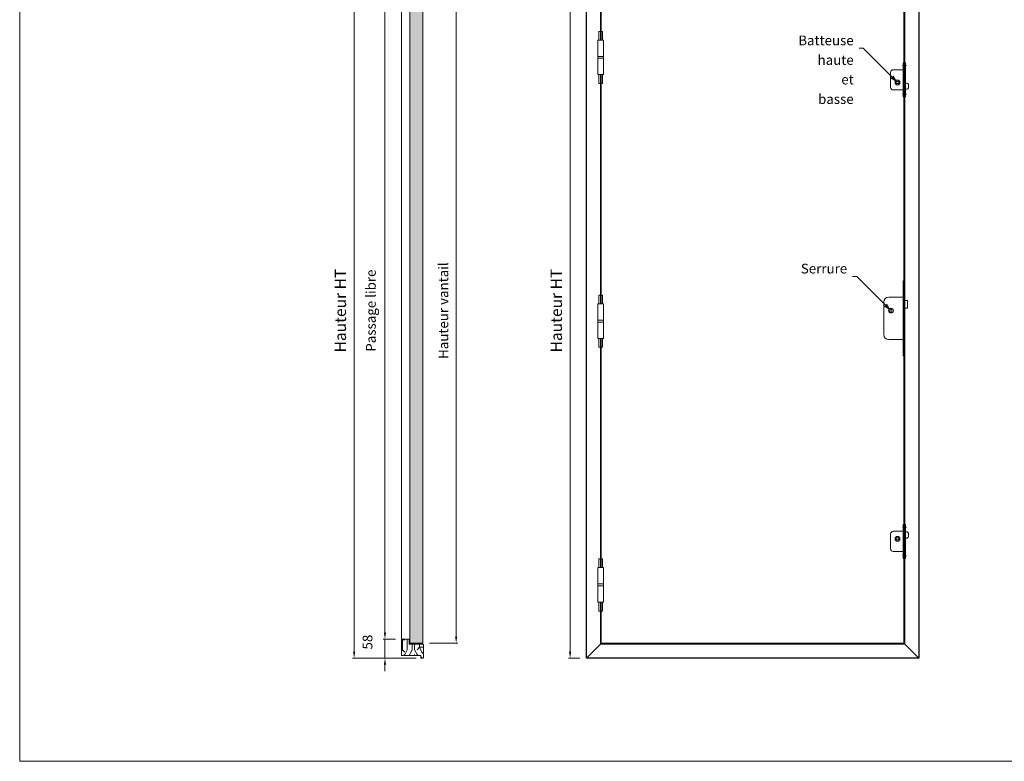
# Model space of a CAD drawing. Units: millimetres. Extents: x 0 to 5160, y 0 to 3563.
# Drawn here: x 0 to 2992, y 0 to 2252 of the extents above; entities that cross this region are included whole.
import ezdxf

# ---------------------------------------------------------------- set-up
doc = ezdxf.new("R2010")
doc.units = ezdxf.units.MM
doc.header["$PDMODE"] = 2
doc.header["$PDSIZE"] = 10
for name, pattern in [('DASHDOT2', [0.5, 0.25, -0.125, 0, -0.125]), ('DASHEDX2', [1.5, 1, -0.5]), ('HIDDEN', [9.525, 6.35, -3.175])]:
    doc.linetypes.add(name, pattern=pattern)
for name, color, linetype, lineweight in [('#Cadre', 30, 'Continuous', 15), ('#Contour principal', 30, 'Continuous', 30), ('#Contour secondaire', 5, 'Continuous', 15), ('#Hachure', 5, 'Continuous', 0), ('#Texte - cotation', 3, 'Continuous', 0)]:
    doc.layers.add(name, color=color, linetype=linetype, lineweight=lineweight)
doc.layers.add('#Détail masqué', color=9, linetype='Continuous', lineweight=0, plot=False)
doc.styles.add('ACISOTS', font='arial.ttf', dxfattribs={"height": 1})
doc.styles.get("Standard").update_dxf_attribs({"font": 'arial.ttf'})
doc.dimstyles.new('MAL-ISO$0', dxfattribs={"dimtxt": 3, "dimasz": 3, "dimexe": 1, "dimexo": 1, "dimgap": 1.5, "dimtad": 1, "dimtxsty": 'Standard', "dimcen": 0, "dimclrd": 256, "dimclre": 256, "dimclrt": 3, "dimadec": 1, "dimazin": 2, "dimtp": 0.1, "dimtm": 0.1, "dimtfac": 0.71, "dimtmove": 0, "dimatfit": 3, "dimfxl": 1, "dimlwd": -1, "dimlwe": -1, "dimarcsym": 1})

# ---------------------------------------------------------------- blocks, each defined once
blk = doc.blocks.new('Feuille A4 portrait')
at = {"layer": '#Cadre', "color": 0}
blk.add_lwpolyline([(0, 0), (7313.5, 0), (7313.5, 5049.2), (0, 5049.2)], close=True, dxfattribs=at)
blk = doc.blocks.new('Paumelle 130')
at = {"layer": '#Contour secondaire'}
for p, q in [((9, 0), (-7, 0)), ((-8, -1), (-8, -50)), ((10, -1), (10, -50)), ((10, -50), (-8, -50)), ((-8, -56), (-8, -53.1)), ((10, -56), (-8, -56)), ((10, -56), (-8, -56)), ((-8, -105), (-8, -56)), ((-6.9, -50), (8.9, -50)), ((10, -56), (10, -53.1)), ((10, -105), (10, -56)), ((9, -106), (-7, -106))]:
    blk.add_line(p, q, dxfattribs=at)
for points in [[(-7, 0), (-8, -1)], [(9, 0), (10, -1)], [(-7, -106), (-8, -105)], [(9, -106), (10, -105)]]:
    blk.add_lwpolyline(points, dxfattribs=at)
for centre, start, end in [((-2.1, -53.5), 143.7859, 175.9746), ((4.1, -53.5), 4.0254, 36.2141)]:
    blk.add_arc(centre, 5.87, start, end, dxfattribs=at)
at = {"layer": '#Détail masqué'}
for points in [[(-5, 0), (-5, 26.5)], [(-5, 26.5), (0, 26.5)], [(0, 26.5), (0, 0)], [(2, 26.5), (7, 26.5)], [(2, 0), (2, 26.5)], [(7, 0), (7, 26.5)], [(-5, -106), (-5, -133.5)], [(0, -133.5), (0, -106)], [(2, -106), (2, -133.5)], [(7, -106), (7, -133.5)], [(-5, -133.5), (0, -133.5)], [(2, -133.5), (7, -133.5)]]:
    blk.add_lwpolyline(points, dxfattribs=at)
blk = doc.blocks.new('Batteuse MDF')
at = {"layer": '#Contour secondaire'}
for p, q in [((-4.5, 3), (4.5, 3)), ((-4.5, 3), (-4.5, -3)), ((4.5, 3), (4.5, -3)), ((-4.5, -3), (4.5, -3))]:
    blk.add_line(p, q, dxfattribs=at)
blk.add_circle((0, 0), 7.5, dxfattribs=at)
at = {"layer": '#Détail masqué'}
for p, q in [((-21, 31), (-21, -15)), ((18, 39), (-13, 39)), ((18, 60), (18, -44)), ((18, 60), (20, 60)), ((18, 54), (20, 54)), ((18, 50), (20, 50)), ((20, 60), (20, -44)), ((23, 60), (23, -44)), ((25, 60), (23, 60)), ((25, 54), (23, 54)), ((25, 50), (23, 50)), ((25, 60), (25, -44)), ((18, -23), (-13, -23)), ((20, -2.5), (29.5, -2.5)), ((20, -21), (29.5, -21)), ((33.5, -6.5), (33.5, -17)), ((20, -34), (18, -34)), ((20, -38), (18, -38)), ((20, -44), (18, -44)), ((23, -34), (25, -34)), ((23, -38), (25, -38)), ((23, -44), (25, -44))]:
    blk.add_line(p, q, dxfattribs=at)
at = {"layer": '#Détail masqué', "linetype": 'DASHDOT2', "ltscale": 5}
for p, q in [((27.6, 52), (15.3, 52)), ((27.6, -36), (15, -36))]:
    blk.add_line(p, q, dxfattribs=at)
at = {"layer": '#Détail masqué', "linetype": 'DASHEDX2', "ltscale": 0.002}
for p, q in [((18, 37), (20, 37)), ((25, 37), (23, 37))]:
    blk.add_line(p, q, dxfattribs=at)
at = {"layer": '#Détail masqué', "linetype": 'HIDDEN', "ltscale": 0.0002}
for p, q in [((18, -21), (20, -21)), ((25, -21), (23, -21))]:
    blk.add_line(p, q, dxfattribs=at)
at = {"layer": '#Détail masqué'}
for centre, radius, start, end in [((-13, 31), 8, 90, 180), ((-13, -15), 8, 180, 270), ((29.5, -6.5), 4, 0, 90), ((29.5, -17), 4, 270, 0)]:
    blk.add_arc(centre, radius, start, end, dxfattribs=at)
blk = doc.blocks.new('Serrure gaine')
at = {"layer": '#Contour secondaire', "color": 5, "ltscale": 0.03}
for p, q in [((-3, 4.5), (-3, -4.5)), ((3, 4.5), (-3, 4.5)), ((3, 4.5), (3, -4.5)), ((3, -4.5), (-3, -4.5))]:
    blk.add_line(p, q, dxfattribs=at)
blk.add_circle((0, 0), 7.5, dxfattribs=at)
at = {"layer": '#Détail masqué', "ltscale": 0.03}
for p, q in [((40, 91.5), (38, 91.5)), ((38, 91.5), (38, -138.5)), ((40, 91.5), (40, -138.5)), ((38, 41.5), (-7, 41.5)), ((51, 31.5), (40, 31.5)), ((51, 31.5), (51, 8)), ((-22, 26.5), (-22, -73.5)), ((51, 8), (40, 8)), ((38, -88.5), (-7, -88.5)), ((40, -138.5), (38, -138.5))]:
    blk.add_line(p, q, dxfattribs=at)
for centre, start, end in [((-7, 26.5), 90, 180), ((-7, -73.5), 180, 270)]:
    blk.add_arc(centre, 15, start, end, dxfattribs=at)
blk = doc.blocks.new('*D16')
at = {"layer": '#Texte - cotation', "transparency": 16777216}
for p, q in [((-1041, 2132), (-1076, 2132)), ((-1071, 2112), (-1071, 20)), ((-1041, 0), (-1076, 0))]:
    blk.add_line(p, q, dxfattribs=at)
for points in [[(-1074.3, 2112), (-1067.7, 2112), (-1071, 2132)], [(-1074.3, 20), (-1067.7, 20), (-1071, 0)]]:
    blk.add_solid(points, dxfattribs=at)
at = {"layer": 'Defpoints', "color": 0, "transparency": 16777216}
for p in [(-1021, 2132), (-1021, 0), (-1071, 0)]:
    blk.add_point(p, dxfattribs=at)
at = {"layer": '#Texte - cotation', "transparency": 16777216, "insert": (-1108.8, 1066), "char_height": 35, "attachment_point": 5, "rotation": 90}
blk.add_mtext('Hauteur HT', dxfattribs=at)
blk = doc.blocks.new('*D17')
at = {"layer": '#Texte - cotation', "transparency": 16777216}
for p, q in [((-1607, 2074), (-1644.3, 2074)), ((-1639.3, 2054), (-1639.3, 78)), ((-1607, 58), (-1644.3, 58))]:
    blk.add_line(p, q, dxfattribs=at)
for points in [[(-1642.6, 2054), (-1635.9, 2054), (-1639.3, 2074)], [(-1642.6, 78), (-1635.9, 78), (-1639.3, 58)]]:
    blk.add_solid(points, dxfattribs=at)
at = {"layer": 'Defpoints', "color": 0, "transparency": 16777216}
for p in [(-1587, 2074), (-1639.3, 58), (-1587, 58)]:
    blk.add_point(p, dxfattribs=at)
at = {"layer": '#Texte - cotation', "transparency": 16777216, "insert": (-1678.7, 1066), "char_height": 30, "attachment_point": 5, "rotation": 90}
blk.add_mtext('Passage libre', dxfattribs=at)
blk = doc.blocks.new('*D18')
at = {"layer": '#Texte - cotation', "transparency": 16777216}
for p, q in [((-1503, 2086), (-1415.7, 2086)), ((-1420.7, 2066), (-1420.7, 66)), ((-1503, 46), (-1415.7, 46))]:
    blk.add_line(p, q, dxfattribs=at)
for points in [[(-1424.1, 2066), (-1417.4, 2066), (-1420.7, 2086)], [(-1424.1, 66), (-1417.4, 66), (-1420.7, 46)]]:
    blk.add_solid(points, dxfattribs=at)
at = {"layer": 'Defpoints', "color": 0, "transparency": 16777216}
for p in [(-1523, 2086), (-1523, 46), (-1420.7, 46)]:
    blk.add_point(p, dxfattribs=at)
at = {"layer": '#Texte - cotation', "transparency": 16777216, "insert": (-1456, 1066), "char_height": 30, "attachment_point": 5, "rotation": 90}
blk.add_mtext('Hauteur vantail ', dxfattribs=at)
blk = doc.blocks.new('*D20')
at = {"layer": '#Texte - cotation', "transparency": 16777216}
for p, q in [((-1541, 2132), (-1739, 2132)), ((-1734, 2112), (-1734, 20)), ((-1543, 0), (-1739, 0))]:
    blk.add_line(p, q, dxfattribs=at)
for points in [[(-1737.3, 2112), (-1730.6, 2112), (-1734, 2132)], [(-1737.3, 20), (-1730.6, 20), (-1734, 0)]]:
    blk.add_solid(points, dxfattribs=at)
at = {"layer": 'Defpoints', "color": 0, "transparency": 16777216}
for p in [(-1521, 2132), (-1734, 0), (-1523, 0)]:
    blk.add_point(p, dxfattribs=at)
at = {"layer": '#Texte - cotation', "transparency": 16777216, "insert": (-1771.8, 1066), "char_height": 35, "attachment_point": 5, "rotation": 90}
blk.add_mtext('Hauteur HT', dxfattribs=at)
blk = doc.blocks.new('*D23')
at = {"layer": '#Texte - cotation', "transparency": 16777216}
for p, q in [((-1639.3, 78), (-1639.3, 98)), ((-1607, 58), (-1644.3, 58)), ((-1639.3, 0), (-1639.3, 58)), ((-1549, 0), (-1644.3, 0)), ((-1639.3, -20), (-1639.3, -40))]:
    blk.add_line(p, q, dxfattribs=at)
for points in [[(-1642.6, 78), (-1635.9, 78), (-1639.3, 58)], [(-1642.6, -20), (-1635.9, -20), (-1639.3, 0)]]:
    blk.add_solid(points, dxfattribs=at)
at = {"layer": 'Defpoints', "color": 0, "transparency": 16777216}
for p in [(-1639.3, 58), (-1587, 58), (-1529, 0)]:
    blk.add_point(p, dxfattribs=at)
at = {"layer": '#Texte - cotation', "transparency": 16777216, "insert": (-1689, 49.2), "char_height": 30, "attachment_point": 5, "rotation": 90}
blk.add_mtext('58', dxfattribs=at)
blk = doc.blocks.new('gggggggggggg')
at = {"layer": '#Contour secondaire'}
h = blk.add_hatch(dxfattribs=at)
h.set_pattern_fill('352', color=5, scale=150, angle=270)
h.set_pattern_definition([(270, (-145.24, -1862.73), (150, -150), [45, -105]), (270, (-137.74, -1862.73), (150, -150), [45, -105]), (270, (-122.74, -1870.23), (150, -150), [30, -120]), (270, (-107.74, -1877.73), (150, -150), [22.5, -127.5]), (270, (-92.74, -1877.73), (150, -150), [15, -135]), (270, (-77.74, -1840.23), (150, -150), [7.5, -37.5, 7.5, -97.5]), (270, (-70.24, -1862.73), (150, -150), [7.5, -60, 22.5, -60]), (270, (-62.74, -1892.73), (150, -150), [7.5, -7.5, 7.5, -127.5]), (270, (-55.24, -1885.23), (150, -150), [7.5, -142.5]), (270, (-40.24, -1877.73), (150, -150), [22.5, -127.5]), (270, (-25.24, -1877.73), (150, -150), [30, -120]), (270, (-10.24, -1870.23), (150, -150), [37.5, -45, 7.5, -60]), (6e-07, (-100.24, -1810.23), (150, 150), [7.5, -15, 37.5, -90]), (6e-07, (-85.24, -1817.73), (150, 150), [7.5, -7.5, 22.5, -112.5]), (6e-07, (-25.24, -1825.23), (150, 150), [15, -135]), (6e-07, (-85.24, -1832.73), (150, 150), [30, -45, 7.5, -67.5]), (6e-07, (-2.74, -1840.23), (150, 150), [7.5, -142.5]), (6e-07, (-77.74, -1847.73), (150, 150), [22.5, -127.5]), (6e-07, (-70.24, -1862.73), (150, 150), [15, -135]), (6e-07, (-70.24, -1877.73), (150, 150), [7.5, -22.5, 22.5, -97.5]), (6e-07, (-62.74, -1885.23), (150, 150), [7.5, -142.5]), (6e-07, (-92.74, -1892.73), (150, 150), [21, -129]), (6e-07, (-122.74, -1900.23), (150, 150), [15, -135]), (6e-07, (-62.74, -1915.23), (150, 150), [7.5, -142.5]), (6e-07, (-70.24, -1930.23), (150, 150), [22.5, -127.5]), (6e-07, (-70.24, -1945.23), (150, 150), [22.5, -127.5]), (315, (-130.24, -1922.73), (150, 2e-06), [10.6065, -10.6065, 10.6065, -180.3125]), (315, (-92.74, -1892.73), (150, 2e-06), [21.213, -190.919]), (315, (-17.74, -1832.73), (150, 2e-06), [21.213, -190.919]), (315, (-55.24, -1862.73), (150, 2e-06), [21.213, -190.919]), (315, (-85.24, -1870.23), (150, 2e-06), [21.213, -190.919]), (315, (-115.24, -1915.23), (150, 2e-06), [21.213, -190.919]), (315, (-107.74, -1900.23), (150, 2e-06), [31.82, -180.312]), (315, (-40.24, -1855.23), (150, 2e-06), [10.6065, -201.5255]), (315, (-25.24, -1847.73), (150, 2e-06), [10.6065, -201.5255]), (315, (-25.24, -1907.73), (150, 2e-06), [10.6065, -201.5255]), (315, (-100.24, -1847.73), (150, 2e-06), [10.6065, -201.5255]), (315, (-47.74, -1930.23), (150, 2e-06), [10.6065, -201.5255]), (315, (-62.74, -1877.73), (150, 2e-06), [10.6065, -201.5255]), (315, (-47.74, -1892.73), (150, 2e-06), [10.6065, -201.5255]), (45, (-77.74, -1885.23), (-2e-06, 150), [10.6065, -10.6065, 31.82, -159.0992]), (45, (-77.74, -1907.73), (-2e-06, 150), [10.6065, -201.5255]), (45, (-130.24, -1907.73), (-2e-06, 150), [10.6065, -201.5255]), (45, (-92.74, -1877.73), (-2e-06, 150), [10.6065, -201.5255]), (45, (-62.74, -1900.23), (-2e-06, 150), [10.6065, -201.5255]), (45, (-100.24, -1862.73), (-2e-06, 150), [10.6065, -201.5255]), (45, (-100.24, -1922.73), (-2e-06, 150), [10.6065, -201.5255]), (45, (-145.24, -1817.73), (-2e-06, 150), [10.6065, -201.5255]), (45, (-137.74, -1825.23), (-2e-06, 150), [21.213, -190.919]), (45, (-130.24, -1832.73), (-2e-06, 150), [21.213, -190.919]), (45, (-130.24, -1847.73), (-2e-06, 150), [21.213, -190.919]), (45, (-115.24, -1855.23), (-2e-06, 150), [21.213, -190.919]), (45, (-55.24, -1915.23), (-2e-06, 150), [21.213, -190.919]), (45, (-130.24, -1945.23), (-2e-06, 150), [21.213, -190.919]), (45, (-10.24, -1952.73), (-2e-06, 150), [21.213, -190.919]), (45, (-25.24, -1952.73), (-2e-06, 150), [21.213, -190.919]), (45, (-32.74, -1937.73), (-2e-06, 150), [21.213, -190.919]), (45, (-32.74, -1832.73), (-2e-06, 150), [31.82, -180.312]), (45, (-47.74, -1930.23), (-2e-06, 150), [31.82, -180.312]), (296.565, (-2.735, -1847.73), (2e-06, -150), [16.77, -318.64]), (296.565, (-77.735, -1847.73), (2e-06, -150), [16.77, -318.64]), (296.565, (-32.735, -1862.73), (2e-06, -150), [16.77, -318.64]), (296.565, (-137.735, -1907.73), (2e-06, -150), [16.77, -318.64]), (296.565, (-122.735, -1900.23), (2e-06, -150), [16.77, -318.64]), (296.565, (-92.735, -1855.23), (2e-06, -150), [16.77, -318.64]), (296.565, (-17.735, -1855.23), (2e-06, -150), [16.77, -318.64]), (296.565, (-62.735, -1900.23), (2e-06, -150), [33.54, -301.87]), (333.435, (-40.235, -1900.23), (150, 2e-06), [16.77, -318.64]), (333.435, (-85.235, -1922.73), (150, 2e-06), [16.77, -318.64]), (333.435, (-55.235, -1847.73), (150, 2e-06), [16.77, -318.64]), (333.435, (-47.735, -1817.73), (150, 2e-06), [16.77, -318.64]), (333.435, (-77.735, -1907.73), (150, 2e-06), [16.77, -318.64]), (333.435, (-77.735, -1892.73), (150, 2e-06), [16.77, -318.64]), (333.435, (-55.235, -1832.73), (150, 2e-06), [33.54, -301.87]), (333.435, (-107.735, -1945.23), (150, 2e-06), [33.54, -301.87]), (333.435, (-100.235, -1930.23), (150, 2e-06), [33.54, -301.87]), (26.565, (-122.735, -1810.23), (150, 2e-06), [16.77, -318.64]), (26.565, (-40.235, -1810.23), (150, 2e-06), [16.77, -318.64]), (26.565, (-145.235, -1840.23), (150, 2e-06), [16.77, -318.64]), (26.565, (-10.235, -1825.23), (150, 2e-06), [16.77, -318.64]), (26.565, (-100.235, -1840.23), (150, 2e-06), [16.77, -318.64]), (26.565, (-85.235, -1870.23), (150, 2e-06), [16.77, -318.64]), (26.565, (-55.235, -1885.23), (150, 2e-06), [16.77, -318.64]), (26.565, (-115.235, -1817.73), (150, -5e-05), [16.77, -318.64]), (26.565, (-92.735, -1855.23), (150, 2e-06), [16.77, -318.64]), (26.565, (-107.735, -1900.23), (150, 2e-06), [16.77, -318.64]), (26.565, (-92.735, -1915.23), (150, 2e-06), [16.77, -318.64]), (26.565, (-47.735, -1945.23), (150, 2e-06), [16.77, -318.64]), (26.565, (-2.735, -1832.73), (150, 2e-06), [16.77, -318.64]), (26.565, (-10.235, -1810.23), (150, 2e-06), [33.54, -301.87]), (26.565, (-115.235, -1832.73), (150, 2e-06), [33.54, -301.87]), (63.435, (-137.735, -1810.23), (-2e-06, 150), [16.77, -318.64]), (63.435, (-145.235, -1937.73), (-2e-06, 150), [16.77, -318.64]), (63.435, (-70.235, -1930.23), (-2e-06, 150), [16.77, -318.64]), (63.435, (-122.735, -1870.23), (-2e-06, 150), [16.77, -318.64]), (63.435, (-137.735, -1862.73), (-2e-06, 150), [16.77, -318.64]), (63.435, (-107.735, -1877.73), (-2e-06, 150), [16.77, -318.64]), (63.435, (-17.735, -1922.73), (-2e-06, 150), [16.77, -318.64]), (63.435, (-10.235, -1937.73), (-2e-06, 150), [33.54, -301.87])])
h.paths.add_polyline_path([(-1565, 58), (-1587, 58), (-1589, 56), (-1589, 8), (-1529, 8), (-1529, 0), (-1523, 0), (-1521, 2), (-1521, 41), (-1523, 43), (-1543, 43), (-1543, 43), (-1558, 43), (-1558, 43), (-1565, 43)])
at = {"layer": '#Hachure'}
h = blk.add_hatch(dxfattribs=at)
h.set_pattern_fill('AR-SAND', color=256, scale=0.5)
h.paths.add_polyline_path([(-1563, 46), (-1523, 46), (-1523, 2086), (-1563, 2086)])
at = {"layer": '#Contour principal'}
blk.add_lwpolyline([(0, 0), (-1021, 0), (-1021, 2132), (0, 2132)], close=True, dxfattribs=at)
for points in [[(-978, 43), (-1021, 0)], [(-43, 43), (0, 0)]]:
    blk.add_lwpolyline(points, dxfattribs=at)
at = {"layer": '#Contour secondaire'}
for points in [[(-1563, 46), (-1563, 2086), (-1523, 2086), (-1523, 46)], [(-1589, 8), (-1589, 56), (-1587, 58), (-1565, 58), (-1565, 43), (-1523, 43), (-1521, 41), (-1521, 2), (-1523, 0), (-1529, 0), (-1529, 8)]]:
    blk.add_lwpolyline(points, close=True, dxfattribs=at)
for points in [[(-978, 1896), (-978, 2089), (-43, 2089), (-43, 43), (-978, 43), (-978, 172)], [(-976, 1896), (-976, 2086), (-46, 2086), (-46, 46), (-976, 46), (-976, 172)], [(-1589, 56), (-1589, 2076)], [(-978, 1087), (-978, 1790)], [(-976, 1087), (-976, 1790)], [(-978, 278), (-978, 981)], [(-976, 278), (-976, 981)]]:
    blk.add_lwpolyline(points, dxfattribs=at)
at = {"layer": '#Texte - cotation'}
for p, q in [((-184, 1871), (-171, 1871)), ((-171, 1871), (-68.2, 1768.3)), ((-204, 1171), (-191, 1171)), ((-191, 1171), (-88.2, 1068.3))]:
    blk.add_line(p, q, dxfattribs=at)
at = {"layer": '#Texte - cotation', "linetype": 'Continuous'}
for points in [[(-78.4, 1787.5), (-87.5, 1778.4), (-66, 1766)], [(-98.4, 1087.5), (-107.5, 1078.4), (-86, 1066)]]:
    blk.add_trace(points, dxfattribs=at)
at = {"layer": '#Contour principal'}
for name, p in [('Batteuse MDF', (-66, 1766)), ('Serrure gaine', (-86, 1066))]:
    blk.add_blockref(name, p, dxfattribs=at)
at = {"layer": '#Contour principal', "xscale": -1, "rotation": 180}
blk.add_blockref('Batteuse MDF', (-66, 366), dxfattribs=at)
at = {"layer": '#Contour secondaire'}
for p in [(-978, 1896), (-978, 1087), (-978, 278)]:
    blk.add_blockref('Paumelle 130', p, dxfattribs=at)
at = {"layer": '#Texte - cotation', "color": 3, "char_height": 2, "attachment_point": 3, "line_spacing_factor": 1.2, "style": 'ACISOTS'}
for s, insert in [('{\\H15x;Batteuse haute\\Pet basse}', (-200.4, 1910)), ('{\\H15x;Serrure}', (-220.4, 1210))]:
    blk.add_mtext(s, dxfattribs=dict(at, insert=insert))
at = {"layer": '#Texte - cotation'}
for base, p1, p2, text, override, picture, middle in [((-1734, 0), (-1521, 2132), (-1523, 0), 'Hauteur HT', {"dimtxt": 35, "dimasz": 20, "dimexe": 5, "dimexo": 20, "dimgap": 20, "dimdec": 0, "dimclrt": 256, "dimtmove": 2}, '*D20', (-1771.8, 1066)), ((-1071, 0), (-1021, 2132), (-1021, 0), 'Hauteur HT', {"dimtxt": 35, "dimasz": 20, "dimexe": 5, "dimexo": 20, "dimgap": 20, "dimdec": 0, "dimclrt": 256, "dimtmove": 2}, '*D16', (-1108.8, 1066)), ((-1420.7, 46), (-1523, 2086), (-1523, 46), 'Hauteur vantail ', {"dimtxt": 30, "dimasz": 20, "dimexe": 5, "dimexo": 20, "dimgap": 20, "dimdec": 0, "dimclrt": 256, "dimtmove": 2}, '*D18', (-1456, 1066)), ((-1639.3, 58), (-1587, 2074), (-1587, 58), 'Passage libre', {"dimtxt": 30, "dimasz": 20, "dimexe": 5, "dimexo": 20, "dimgap": 20, "dimdec": 0, "dimpost": '', "dimclrt": 256, "dimtmove": 2}, '*D17', (-1678.7, 1066))]:
    dim = blk.add_linear_dim(base=base, p1=p1, p2=p2, angle=270, text=text, dimstyle='MAL-ISO$0', override=override, dxfattribs=at)
    dim.commit()
    dim.dimension.update_dxf_attribs({"geometry": picture, "text_midpoint": middle})
dim = blk.add_linear_dim(base=(-1639.3, 58), p1=(-1529, 0), p2=(-1587, 58), angle=270, dimstyle='MAL-ISO$0', override={"dimtxt": 30, "dimasz": 20, "dimexe": 5, "dimexo": 20, "dimgap": 20, "dimdec": 0, "dimclrt": 256, "dimtmove": 2}, dxfattribs=at)
dim.commit()
dim.dimension.update_dxf_attribs({"geometry": '*D23', "text_midpoint": (-1689, 49.2), "dimtype": 128})

msp = doc.modelspace()

# ---------------------------------------------------------------- block references
at = {"layer": '#Cadre', "color": 0, "xscale": 0.7056, "yscale": 0.7056, "zscale": 0.7056}
msp.add_blockref('Feuille A4 portrait', (0, 0), dxfattribs=at)
at = {"layer": '#Contour secondaire', "xscale": 0.9900000000000001, "yscale": 0.9900000000000001, "zscale": 0.9900000000000001}
msp.add_blockref('gggggggggggg', (2733, 313.3), dxfattribs=at)

doc.saveas('drawing.dxf')
